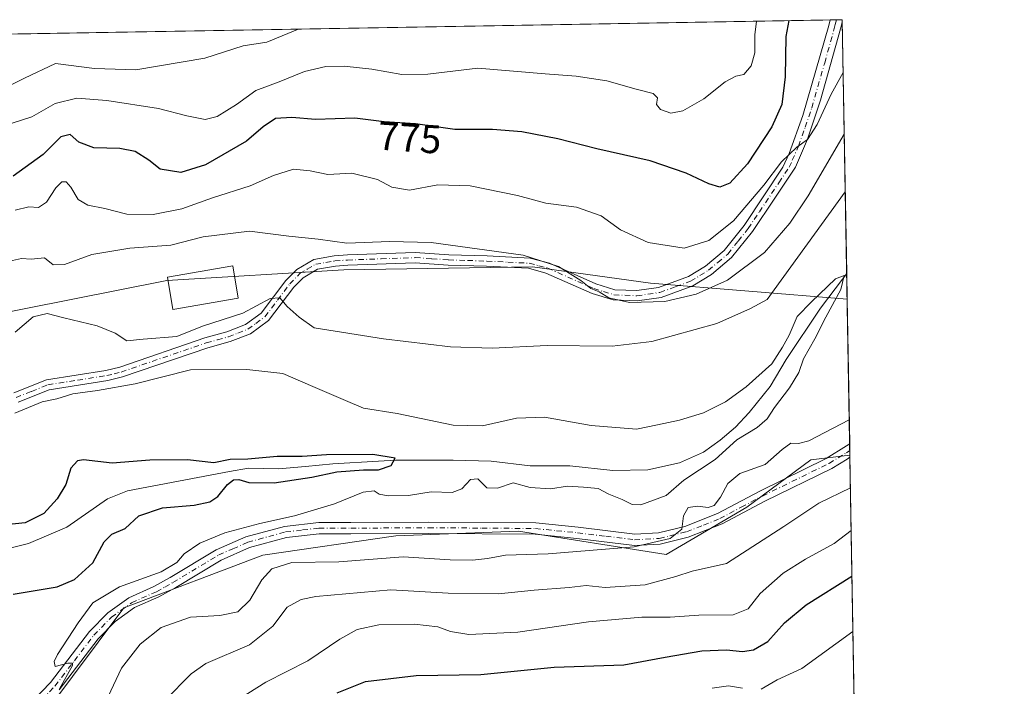
# Model space of a CAD drawing. Units: metres. Extents: x 617918 to 621376, y 4715554 to 4717926.
# Drawn here: x 621130 to 621376, y 4717760 to 4717926 of the extents above; entities that cross this region are included whole.
import ezdxf
from ezdxf.enums import TextEntityAlignment as Align

# ---------------------------------------------------------------- set-up
doc = ezdxf.new("R2010")
doc.units = ezdxf.units.M
doc.header["$MEASUREMENT"] = 0
doc.linetypes.add('DGN Style 4', pattern=[2.6384748266838614, 1.318413404963828, -0.6592067024819142, 0.001648016756204785, -0.6592067024819142])
for name, color, linetype, lineweight in [('Arbolado forestal CxS', 92, 'Continuous', 0), ('Camino Cxs', 7, 'Continuous', 0), ('Camino eje', 30, 'DGN Style 4', 13), ('Comarca CxS', 21, 'Continuous', 0), ('Comunidad Autónoma CxS', 142, 'Continuous', 0), ('Corriente natural lineal', 142, 'Continuous', 13), ('Curva de nivel maestra', 30, 'Continuous', 30), ('Curva de nivel normal', 30, 'Continuous', 0), ('Edificación Cxs', 1, 'Continuous', 13), ('Entidad de ámbito territorial CxS', 92, 'Continuous', 0), ('Municipio CxS', 4, 'Continuous', 0), ('Provincia CxS', 1, 'Continuous', 0), ('Rótulo de curva de nivel directora', 7, 'Continuous', 0)]:
    doc.layers.add(name, color=color, linetype=linetype, lineweight=lineweight)
doc.styles.add('Style-Arial', font='txt')

# ---------------------------------------------------------------- blocks, each defined once
blk = doc.blocks.new('*U16')
at = {"layer": 'Camino Cxs', "color": 7, "linetype": 'Continuous', "lineweight": 0}
blk.add_polyline3d([(621131.8701, 4717754.520099999, 754.2948000000034), (621138.2001, 4717761.1501, 755.1100000000006), (621147.9001000002, 4717773.8201, 755.514599999995), (621152.4700999996, 4717778.470100001, 756.3426999999938), (621157.6700999998, 4717782.2301, 757.8913000000031), (621163.9600999998, 4717785.0101, 757.2220999999992), (621167.9901000002, 4717787.2601, 757.7957000000025), (621179.4700999996, 4717794.1501, 756.3090999999987), (621186.8800999997, 4717797.390100001, 757.1589999999997), (621196.4901000002, 4717800.020099999, 757.8941000000051), (621205.0500999996, 4717801.020099999, 759.922900000005), (621213.0401, 4717800.9801, 759.8956999999937), (621232.4901000002, 4717801.110099999, 759.4395999999979), (621259.1700999998, 4717800.890100001, 763.2750999999989), (621269.7600999996, 4717799.8301, 762.9921999999933), (621283.9001000002, 4717798.100099999, 761.902700000006), (621289.8000999996, 4717798.4001, 761.7283000000026), (621296.3701, 4717800.020099999, 762.778999999995), (621304.5100999996, 4717803.2401, 762.0356999999932), (621315.0601000005, 4717808.840100001, 763.0975999999937), (621331.6401000004, 4717816.950099999, 763.7148000000017), (621336.7100999998, 4717820.0601, 764.5858000000007), (621337.4765, 4717820.574300001, 764.7280000000028), (621337.5345000001, 4717817.2631, 764.2311999999947), (621336.8104999998, 4717816.813300001, 764.794399999999), (621333.0000999998, 4717814.4801, 764.6836000000039), (621316.3400999998, 4717806.3301, 763.4704999999958), (621305.6901000004, 4717800.670100001, 762.8102999999975), (621297.2301000003, 4717797.3301, 762.5051999999997), (621290.2100999998, 4717795.600099999, 762.7075999999943), (621283.8000999996, 4717795.270099999, 762.9801000000007), (621269.4501, 4717797.030099999, 762.279800000004), (621259.0201000003, 4717798.0801, 763.343200000003), (621232.4901000002, 4717798.290100001, 760.4928000000073), (621213.0401, 4717798.1601, 758.1022999999988), (621205.2100999998, 4717798.200099999, 758.2939000000042), (621197.0301000001, 4717797.2501, 757.0092000000004), (621187.8201000001, 4717794.7301, 757.983699999997), (621180.7701000003, 4717791.640100001, 757.1313999999985), (621169.4001000002, 4717784.8201, 758.0656000000017), (621165.2200999996, 4717782.4801, 757.3185999999987), (621159.0800999999, 4717779.770099999, 757.6071999999986), (621154.3101000005, 4717776.3301, 756.5527000000002), (621150.0301000001, 4717771.970100001, 755.9698000000063), (621140.3501000004, 4717759.3101, 755.4777000000031)], dxfattribs=at)

msp = doc.modelspace()

# ---------------------------------------------------------------- linework, layer by layer
at = {"layer": 'Arbolado forestal CxS', "color": 92, "linetype": 'Continuous', "lineweight": 0, "extrusion": (0.1175418279755306, 0.002028621694759841, 0.9930658605400703), "elevation": 83370.36413688658, "flags": 128}
msp.add_lwpolyline([(4706501.925935073, -697399.7873652028), (4706501.925935072, -697690.2551597068)], dxfattribs=at)
at = {"layer": 'Arbolado forestal CxS', "color": 92, "linetype": 'Continuous', "lineweight": 0, "extrusion": (0.2071829037949289, 0.003575944293560456, 0.9782956899616346), "elevation": 146356.0344459456, "flags": 128}
msp.add_lwpolyline([(4706501.138600363, -687247.868040647), (4706501.138600363, -687249.4910023527)], dxfattribs=at)
at = {"layer": 'Arbolado forestal CxS', "color": 92, "linetype": 'Continuous', "lineweight": 0, "extrusion": (0.2071955090544224, 0.003581263263871801, 0.9782930008852736), "elevation": 146388.9589585505, "flags": 128}
msp.add_lwpolyline([(4706483.841985291, -687360.9220596232), (4706483.841985291, -687362.3948445399)], dxfattribs=at)
at = {"layer": 'Arbolado forestal CxS', "color": 92, "linetype": 'Continuous', "lineweight": 0, "extrusion": (0.001204161572107128, -0.06901604833448427, 0.997614822998937), "elevation": -324094.6598409797, "flags": 128}
msp.add_lwpolyline([(703544.849444186, 4695196.933069276), (703544.8494441858, 4695196.421671867)], dxfattribs=at)
at = {"layer": 'Arbolado forestal CxS', "color": 92, "linetype": 'Continuous', "lineweight": 0, "extrusion": (0.004284941726052245, -0.2452884653388616, 0.9694406676254667), "elevation": -1153842.378798902, "flags": 128}
msp.add_lwpolyline([(703645.680529264, 4562719.875573932), (703645.680529264, 4562655.18366536)], dxfattribs=at)
at = {"layer": 'Arbolado forestal CxS', "color": 92, "linetype": 'Continuous', "lineweight": 0, "extrusion": (-0.0003970533073093475, 0.02273727726385317, 0.9997413958475952), "elevation": 107780.17575424, "flags": 128}
msp.add_lwpolyline([(-703615.8919857149, -4705061.095684912), (-703615.8919857149, -4705054.719464271)], dxfattribs=at)
at = {"layer": 'Arbolado forestal CxS', "color": 92, "linetype": 'Continuous', "lineweight": 0, "extrusion": (-0.002405155965742334, 0.1376641140053342, 0.9904760506644806), "elevation": 648733.8099693258, "flags": 128}
msp.add_lwpolyline([(-703656.0340986742, -4661356.501317261), (-703656.0340986741, -4661320.031872377)], dxfattribs=at)
at = {"layer": 'Arbolado forestal CxS', "color": 92, "linetype": 'Continuous', "lineweight": 0, "extrusion": (-0.003190383227405648, 0.1833805669141404, 0.9830368198257432), "elevation": 863922.2805940213, "flags": 128}
msp.add_lwpolyline([(-703309.8400871693, -4626325.255749457), (-703309.8400871693, -4626323.571529218)], dxfattribs=at)
at = {"layer": 'Arbolado forestal CxS', "color": 92, "linetype": 'Continuous', "lineweight": 0, "extrusion": (-0.003196303023500167, 0.18276749988641, 0.983150967365772), "elevation": 861026.3500686237, "flags": 128}
msp.add_lwpolyline([(-703736.7920278118, -4626798.502052038), (-703736.7920278119, -4626797.344473971)], dxfattribs=at)
at = {"layer": 'Arbolado forestal CxS', "color": 92, "linetype": 'Continuous', "lineweight": 0, "extrusion": (-0.003320559431072448, 0.1889799640386191, 0.9819753291590512), "elevation": 890257.5236086157, "flags": 128}
msp.add_lwpolyline([(-704125.426893324, -4621202.704887336), (-704125.4268933239, -4621202.177399603)], dxfattribs=at)
at = {"layer": 'Arbolado forestal CxS', "color": 92, "linetype": 'Continuous', "lineweight": 0, "extrusion": (-0.006033650804050763, 0.3454476872225884, 0.9384186115218195), "elevation": 1626724.735179928, "flags": 128}
msp.add_lwpolyline([(-703632.4511481554, -4416166.737022878), (-703632.4511481555, -4416096.765463636)], dxfattribs=at)
at = {"layer": 'Arbolado forestal CxS', "color": 92, "linetype": 'Continuous', "lineweight": 0}
msp.add_polyline3d([(621336.8455999997, 4717856.6909, 755.8594000000013), (621336.8284999998, 4717856.6547, 755.867499999993), (621287.8377, 4717860.598900001, 766.9661000000052), (621258.3960999995, 4717864.674699999, 764.8938000000054), (621211.3251, 4717863.971899999, 762.9088000000047), (621167.1952999998, 4717861.266899999, 762.1530999999959), (621119.7763, 4717851.8891, 761.3371999999946), (621101.1832999998, 4717832.5373, 760.4024000000064), (621080.3340999996, 4717812.144500001, 757.7731000000058), (621058.5339000003, 4717856.451300001, 781.8497000000062), (621025.8142999997, 4717882.596100001, 803.3825999999973), (621040.1606999999, 4717910.8159, 802.8619999999937), (621044.1913000002, 4717921.2501, 806.4089999999997), (621335.6299999999, 4717926.279999999, 771.6202999999952)], close=True, dxfattribs=at)
for points in [[(621020.0730999997, 4717714.763300001, 753.0595999999932), (621052.1039000005, 4717776.0867, 754.9051999999938), (621080.3340999996, 4717812.144500001, 757.7731000000058), (621101.1832999998, 4717832.5373, 760.4024000000064), (621119.7763, 4717851.8891, 761.3371999999946), (621167.1952999998, 4717861.266899999, 762.1530999999959), (621211.3251, 4717863.971899999, 762.9088000000047), (621258.3960999995, 4717864.674699999, 764.8938000000054), (621287.8377, 4717860.598900001, 766.9661000000052), (621336.8284999998, 4717856.6547, 755.867499999993), (621336.8455999997, 4717856.6909, 755.8594000000013), (621337.5253, 4717817.780999999, 761.401199999993), (621337.5078999996, 4717817.7829, 761.3989000000003), (621327.7940999996, 4717816.618899999, 760.4511000000057), (621311.7868999997, 4717804.8081, 760.6692000000039), (621291.7386999996, 4717793.010299999, 760.7556999999942), (621254.8671000004, 4717798.8203, 757.5988999999972), (621224.3180999998, 4717797.6963, 756.2315999999992), (621191.1343, 4717792.8355, 756.2020000000048), (621156.4753000002, 4717779.7685, 755.3950999999943), (621137.2511, 4717754.0777, 754.6015999999945)], [(621336.8455999997, 4717856.6909, 755.8594000000013), (621336.8284999998, 4717856.6547, 755.867499999993), (621287.8377, 4717860.598900001, 766.9661000000052), (621258.3960999995, 4717864.674699999, 764.8938000000054), (621211.3251, 4717863.971899999, 762.9088000000047), (621167.1952999998, 4717861.266899999, 762.1530999999959), (621119.7763, 4717851.8891, 761.3371999999946), (621101.1832999998, 4717832.5373, 760.4024000000064), (621080.3340999996, 4717812.144500001, 757.7731000000058)], [(621337.5253, 4717817.780999999, 761.401199999993), (621337.5078999996, 4717817.7829, 761.3989000000003), (621327.7940999996, 4717816.618899999, 760.4511000000057), (621311.7868999997, 4717804.8081, 760.6692000000039), (621291.7386999996, 4717793.010299999, 760.7556999999942), (621254.8671000004, 4717798.8203, 757.5988999999972), (621224.3180999998, 4717797.6963, 756.2315999999992), (621191.1343, 4717792.8355, 756.2020000000048), (621156.4753000002, 4717779.7685, 755.3950999999943), (621137.2511, 4717754.0777, 754.6015999999945), (621116.0239000004, 4717738.739900001, 752.7563999999985), (621110.8356999997, 4717727.322899999, 752.7630000000064)], [(621337.5253, 4717817.780999999, 761.401199999993), (621337.5078999996, 4717817.7829, 761.3989000000003), (621327.7940999996, 4717816.618899999, 760.4511000000057), (621311.7868999997, 4717804.8081, 760.6692000000039), (621291.7386999996, 4717793.010299999, 760.7556999999942), (621254.8671000004, 4717798.8203, 757.5988999999972), (621224.3180999998, 4717797.6963, 756.2315999999992), (621191.1343, 4717792.8355, 756.2020000000048), (621156.4753000002, 4717779.7685, 755.3950999999943), (621137.2511, 4717754.0777, 754.6015999999945), (621116.0239000004, 4717738.739900001, 752.7563999999985), (621110.8356999997, 4717727.322899999, 752.7630000000064)], [(621137.2511, 4717754.0777, 754.6015999999945), (621156.4753000002, 4717779.7685, 755.3950999999943), (621191.1343, 4717792.8355, 756.2020000000048), (621224.3180999998, 4717797.6963, 756.2315999999992), (621254.8671000004, 4717798.8203, 757.5988999999972), (621291.7386999996, 4717793.010299999, 760.7556999999942), (621311.7868999997, 4717804.8081, 760.6692000000039), (621327.7940999996, 4717816.618899999, 760.4511000000057), (621337.5078999996, 4717817.7829, 761.3989000000003), (621337.5253, 4717817.780999999, 761.401199999993), (621340.6930999998, 4717636.439999999, 832.8874999999972)]]:
    msp.add_polyline3d(points, dxfattribs=at)
at = {"layer": 'Camino Cxs', "color": 7, "linetype": 'Continuous', "lineweight": 0, "extrusion": (0.1099593956153552, 0.001899169850157059, 0.9939342656684023), "elevation": 78048.9998704132, "flags": 128}
msp.add_lwpolyline([(4706492.910214185, -698366.32807787), (4706492.910214185, -698369.3751119868)], dxfattribs=at)
at = {"layer": 'Camino Cxs', "color": 7, "linetype": 'Continuous', "lineweight": 0, "extrusion": (-0.003300541301128028, 0.1891692304796024, 0.981938953635548), "elevation": 891193.6475559013, "flags": 128}
msp.add_lwpolyline([(-703544.8494441857, -4621221.209999367), (-703544.8494441858, -4621220.690437908)], dxfattribs=at)
at = {"layer": 'Camino Cxs', "color": 7, "linetype": 'Continuous', "lineweight": 0, "extrusion": (0.002593725723646928, -0.1483306487311729, 0.9889344221099091), "elevation": -697429.5415443192, "flags": 128}
msp.add_lwpolyline([(703726.2172202293, 4654272.581371137), (703726.2172202293, 4654269.232608964)], dxfattribs=at)
at = {"layer": 'Camino Cxs', "color": 7, "linetype": 'Continuous', "lineweight": 0}
for points in [[(621129.0401, 4717833.290100001, 759.2749000000041), (621137.1901000004, 4717836.550100001, 760.0602000000072), (621151.9301000005, 4717838.850099999, 759.7060000000056), (621155.4301000005, 4717839.720100001, 760.5764999999956), (621176.6401000004, 4717846.970100001, 760.5853000000062), (621182.1700999998, 4717848.4901, 760.9526999999945), (621186.8000999996, 4717850.300100001, 760.7369999999937), (621190.7401000002, 4717853.170100001, 760.4603999999963), (621196.8800999997, 4717861.280099999, 761.220100000006), (621199.5900999998, 4717864.040100001, 764.1432000000059), (621203.8601000002, 4717866.5601, 769.2936999999947), (621208.9001000002, 4717867.450099999, 769.2844000000041), (621212.2100999998, 4717867.6801, 767.1638999999996), (621229.1401000004, 4717868.270099999, 764.5311999999976), (621237.5000999998, 4717867.710100001, 764.3282000000036), (621247.0301000001, 4717867.4001, 765.1345000000001), (621257.7801000001, 4717866.880100001, 766.3845000000001), (621262.6001000004, 4717865.5801, 766.3457999999956), (621274.1300999997, 4717860.470100001, 766.1478000000062), (621278.9101, 4717859.0101, 765.7768000000069), (621284.3601000002, 4717858.780099999, 766.5102000000044), (621289.8300999999, 4717859.5601, 767.540399999998), (621297.2500999998, 4717862.280099999, 768.1836000000039), (621301.4901000002, 4717864.890100001, 768.654999999999), (621306.1401000004, 4717868.790100001, 768.8365000000049), (621311.1401000004, 4717875.0001, 770.5758999999962), (621320.8400999998, 4717889.5101, 771.2409999999945), (621322.4101, 4717892.940099999, 770.7143999999971), (621325.8101000005, 4717902.390100001, 773.7502999999998), (621332.2600999996, 4717924.8101, 772.2106000000058), (621332.6001000004, 4717926.220100001, 772.1830000000047), (621332.6019000001, 4717926.227700001, 772.1830999999949), (621335.6299999999, 4717926.279999999, 771.8479999999981), (621335.6388999998, 4717925.769900001, 771.9462999999961), (621335.6293000003, 4717925.737500001, 771.9532000000036), (621335.4234999996, 4717924.917300001, 772.1138000000064), (621335.1901000004, 4717924.020099999, 772.2596000000049), (621330.2200999996, 4717906.2601, 772.9716999999946), (621326.9801000003, 4717896.550100001, 770.578999999998), (621323.9301000005, 4717889.5601, 769.7041999999929), (621318.7801000001, 4717881.8201, 770.257700000002), (621313.2001, 4717873.4801, 769.6640000000043), (621307.9700999996, 4717867.0001, 768.2284999999974), (621303.0000999998, 4717862.8101, 768.5004000000046), (621298.3701, 4717859.960100001, 768.6962999999961), (621290.4600999998, 4717857.0701, 767.6343999999954), (621284.4901000002, 4717856.210100001, 766.6775999999954), (621278.4801000003, 4717856.460100001, 765.3218999999954), (621273.2301000003, 4717858.0701, 766.7697999999947), (621261.7401000002, 4717863.1601, 766.8453000000009), (621257.3800999997, 4717864.340100001, 767.6119000000036), (621246.9301000005, 4717864.850099999, 766.8763999999939), (621237.3701, 4717865.1501, 763.7207000000053), (621229.1001000004, 4717865.710100001, 763.6110999999946), (621212.3400999998, 4717865.120100001, 767.4207000000025), (621209.2100999998, 4717864.9001, 767.7835999999952), (621204.7600999996, 4717864.120100001, 766.4057999999933), (621201.1801000005, 4717862.0001, 762.6030000000028), (621198.8201000001, 4717859.600099999, 761.0102999999945), (621192.5500999996, 4717851.3301, 761.1940000000033), (621188.0401, 4717848.030099999, 761.2883000000003), (621182.9700999996, 4717846.0601, 762.0774999999995), (621177.3901000004, 4717844.520099999, 761.4869999999937), (621156.1501000002, 4717837.2601, 762.0191000000051), (621152.4301000005, 4717836.340100001, 760.4321999999956), (621137.8701, 4717834.0601, 762.0374000000012), (621130.1001000004, 4717830.960100001, 759.593200000003)], [(621129.0401, 4717833.290100001, 759.2749000000041), (621137.1901000004, 4717836.550100001, 760.0602000000072), (621151.9301000005, 4717838.850099999, 759.7060000000056), (621155.4301000005, 4717839.720100001, 760.5764999999956), (621176.6401000004, 4717846.970100001, 760.5853000000062), (621182.1700999998, 4717848.4901, 760.9526999999945), (621186.8000999996, 4717850.300100001, 760.7369999999937), (621190.7401000002, 4717853.170100001, 760.4603999999963), (621196.8800999997, 4717861.280099999, 761.220100000006), (621199.5900999998, 4717864.040100001, 764.1432000000059), (621203.8601000002, 4717866.5601, 769.2936999999947), (621208.9001000002, 4717867.450099999, 769.2844000000041), (621212.2100999998, 4717867.6801, 767.1638999999996), (621229.1401000004, 4717868.270099999, 764.5311999999976), (621237.5000999998, 4717867.710100001, 764.3282000000036), (621247.0301000001, 4717867.4001, 765.1345000000001), (621257.7801000001, 4717866.880100001, 766.3845000000001), (621262.6001000004, 4717865.5801, 766.3457999999956), (621274.1300999997, 4717860.470100001, 766.1478000000062), (621278.9101, 4717859.0101, 765.7768000000069), (621284.3601000002, 4717858.780099999, 766.5102000000044), (621289.8300999999, 4717859.5601, 767.540399999998), (621297.2500999998, 4717862.280099999, 768.1836000000039), (621301.4901000002, 4717864.890100001, 768.654999999999), (621306.1401000004, 4717868.790100001, 768.8365000000049), (621311.1401000004, 4717875.0001, 770.5758999999962), (621320.8400999998, 4717889.5101, 771.2409999999945), (621322.4101, 4717892.940099999, 770.7143999999971), (621325.8101000005, 4717902.390100001, 773.7502999999998), (621332.2600999996, 4717924.8101, 772.2106000000058), (621332.6001000004, 4717926.220100001, 772.1830000000047), (621332.6019000001, 4717926.227700001, 772.1830999999949)], [(621335.6388999998, 4717925.769900001, 771.9462999999961), (621335.6293000003, 4717925.737500001, 771.9532000000036), (621335.4234999996, 4717924.917300001, 772.1138000000064), (621335.1901000004, 4717924.020099999, 772.2596000000049), (621330.2200999996, 4717906.2601, 772.9716999999946), (621326.9801000003, 4717896.550100001, 770.578999999998), (621323.9301000005, 4717889.5601, 769.7041999999929), (621318.7801000001, 4717881.8201, 770.257700000002), (621313.2001, 4717873.4801, 769.6640000000043), (621307.9700999996, 4717867.0001, 768.2284999999974), (621303.0000999998, 4717862.8101, 768.5004000000046), (621298.3701, 4717859.960100001, 768.6962999999961), (621290.4600999998, 4717857.0701, 767.6343999999954), (621284.4901000002, 4717856.210100001, 766.6775999999954), (621278.4801000003, 4717856.460100001, 765.3218999999954), (621273.2301000003, 4717858.0701, 766.7697999999947), (621261.7401000002, 4717863.1601, 766.8453000000009), (621257.3800999997, 4717864.340100001, 767.6119000000036), (621246.9301000005, 4717864.850099999, 766.8763999999939), (621237.3701, 4717865.1501, 763.7207000000053), (621229.1001000004, 4717865.710100001, 763.6110999999946), (621212.3400999998, 4717865.120100001, 767.4207000000025), (621209.2100999998, 4717864.9001, 767.7835999999952), (621204.7600999996, 4717864.120100001, 766.4057999999933), (621201.1801000005, 4717862.0001, 762.6030000000028), (621198.8201000001, 4717859.600099999, 761.0102999999945), (621192.5500999996, 4717851.3301, 761.1940000000033), (621188.0401, 4717848.030099999, 761.2883000000003), (621182.9700999996, 4717846.0601, 762.0774999999995), (621177.3901000004, 4717844.520099999, 761.4869999999937), (621156.1501000002, 4717837.2601, 762.0191000000051), (621152.4301000005, 4717836.340100001, 760.4321999999956), (621137.8701, 4717834.0601, 762.0374000000012), (621130.1001000004, 4717830.960100001, 759.593200000003)], [(621131.8701, 4717754.520099999, 754.2948000000034), (621138.2001, 4717761.1501, 755.1100000000006), (621147.9001000002, 4717773.8201, 755.514599999995), (621152.4700999996, 4717778.470100001, 756.3426999999938), (621157.6700999998, 4717782.2301, 757.8913000000031), (621163.9600999998, 4717785.0101, 757.2220999999992), (621167.9901000002, 4717787.2601, 757.7957000000025), (621179.4700999996, 4717794.1501, 756.3090999999987), (621186.8800999997, 4717797.390100001, 757.1589999999997), (621196.4901000002, 4717800.020099999, 757.8941000000051), (621205.0500999996, 4717801.020099999, 759.922900000005), (621213.0401, 4717800.9801, 759.8956999999937), (621232.4901000002, 4717801.110099999, 759.4395999999979), (621259.1700999998, 4717800.890100001, 763.2750999999989), (621269.7600999996, 4717799.8301, 762.9921999999933), (621283.9001000002, 4717798.100099999, 761.902700000006), (621289.8000999996, 4717798.4001, 761.7283000000026), (621296.3701, 4717800.020099999, 762.778999999995), (621304.5100999996, 4717803.2401, 762.0356999999932), (621315.0601000005, 4717808.840100001, 763.0975999999937), (621331.6401000004, 4717816.950099999, 763.7148000000017), (621336.7100999998, 4717820.0601, 764.5858000000007), (621337.4765999997, 4717820.574300001, 764.7280000000028)], [(621337.5345000001, 4717817.2631, 764.2311999999947), (621336.8104999998, 4717816.813300001, 764.794399999999), (621333.0000999998, 4717814.4801, 764.6836000000039), (621316.3400999998, 4717806.3301, 763.4704999999958), (621305.6901000004, 4717800.670100001, 762.8102999999975)], [(621305.6901000004, 4717800.670100001, 762.8102999999975), (621297.2301000003, 4717797.3301, 762.5051999999997), (621290.2100999998, 4717795.600099999, 762.7075999999943), (621283.8000999996, 4717795.270099999, 762.9801000000007), (621269.4501, 4717797.030099999, 762.279800000004), (621259.0201000003, 4717798.0801, 763.343200000003), (621232.4901000002, 4717798.290100001, 760.4928000000073), (621213.0401, 4717798.1601, 758.1022999999988), (621205.2100999998, 4717798.200099999, 758.2939000000042), (621197.0301000001, 4717797.2501, 757.0092000000004), (621187.8201000001, 4717794.7301, 757.983699999997), (621180.7701000003, 4717791.640100001, 757.1313999999985), (621169.4001000002, 4717784.8201, 758.0656000000017), (621165.2200999996, 4717782.4801, 757.3185999999987), (621159.0800999999, 4717779.770099999, 757.6071999999986), (621154.3101000005, 4717776.3301, 756.5527000000002), (621150.0301000001, 4717771.970100001, 755.9698000000063), (621140.3501000004, 4717759.3101, 755.4777000000031)]]:
    msp.add_polyline3d(points, dxfattribs=at)
at = {"layer": 'Camino eje', "color": 30, "linetype": 'DGN Style 4', "lineweight": 13}
for points in [[(621129.5701000001, 4717832.1251, 759.3837999999961), (621133.4550999999, 4717833.675100001, 760.2342999999966), (621137.5301000001, 4717835.3051, 761.0571999999956), (621144.9001000002, 4717836.4551, 759.3294000000024), (621152.1801000005, 4717837.595100001, 759.9738999999972), (621154.0401, 4717838.0551, 760.7445000000008), (621155.7901, 4717838.4901, 761.3025000000052), (621177.0151000004, 4717845.745100001, 761.011599999998), (621179.7801000001, 4717846.505100001, 761.1809999999969), (621182.5701000001, 4717847.2751, 761.2311000000045), (621184.8850999996, 4717848.1801, 761.0114999999934), (621187.4200999998, 4717849.165100001, 760.871499999994), (621189.3901000004, 4717850.600099999, 761.0568000000059), (621191.6451000003, 4717852.2501, 760.5409999999974), (621194.7801000001, 4717856.3851, 760.4621000000043), (621197.8501000004, 4717860.440099999, 761.0492999999989), (621200.3850999996, 4717863.020099999, 763.2168999999994), (621202.1750999996, 4717864.0801, 765.4667999999947), (621204.3101000005, 4717865.340100001, 767.7856000000029), (621206.8300999999, 4717865.7851, 768.6545000000042), (621209.0551000005, 4717866.175100001, 768.491599999994), (621212.2751000002, 4717866.4001, 767.241399999999), (621220.6551000001, 4717866.6951, 765.0286000000052), (621229.1201, 4717866.9901, 763.9879999999977), (621233.3000999996, 4717866.710100001, 763.8686000000016), (621237.4351000005, 4717866.4301, 764.0092000000004), (621242.2150999998, 4717866.280099999, 765.1036000000023), (621246.9801000003, 4717866.1251, 766.0100999999996), (621252.2050999999, 4717865.870100001, 766.8173999999999), (621257.5800999999, 4717865.610099999, 766.9891000000061), (621259.9901000002, 4717864.960100001, 766.8634000000021), (621262.1700999998, 4717864.370100001, 766.5513999999966), (621273.6801000005, 4717859.270099999, 766.4039000000049), (621276.0701000001, 4717858.540100001, 765.9253000000026), (621278.6951000001, 4717857.735099999, 765.4658999999957), (621284.4250999996, 4717857.495100001, 766.2277000000031), (621287.1601, 4717857.8851, 767.1420999999973), (621290.1451000003, 4717858.315099999, 767.4796000000061), (621294.1001000004, 4717859.7601, 768.0274999999965), (621297.8101000005, 4717861.120100001, 768.4423999999999), (621302.2451, 4717863.850099999, 768.4608000000007), (621304.5701000001, 4717865.800100001, 768.5380000000005), (621307.0551000005, 4717867.895099999, 768.2546000000002), (621309.6700999998, 4717871.1351, 769.3640000000014), (621312.1700999998, 4717874.2401, 769.8668999999937), (621314.9600999998, 4717878.4101, 770.4456000000064), (621319.8101000005, 4717885.665100001, 770.8748999999953), (621322.3850999996, 4717889.5351, 770.3600000000006), (621323.1700999998, 4717891.2501, 770.1628999999957), (621324.6951000001, 4717894.745100001, 770.6428000000016), (621326.3951000003, 4717899.470100001, 771.9704999999958), (621328.0151000004, 4717904.325099999, 772.3736000000063), (621331.2401000002, 4717915.5351, 772.1729999999953), (621333.7251000004, 4717924.415100001, 772.1515999999974), (621333.8951000003, 4717925.120100001, 772.1129999999977), (621334.1893999996, 4717926.255100001, 772.0103999999993)], [(621136.0351, 4717756.845100001, 754.7776000000014), (621139.2751000002, 4717760.2301, 755.2286000000023), (621144.1151000002, 4717766.5601, 755.4020000000019), (621148.9650999998, 4717772.895099999, 755.6585999999952), (621153.3901000004, 4717777.4001, 756.1282999999967), (621155.7751000002, 4717779.120100001, 756.921100000007), (621158.3750999998, 4717781.0001, 757.5984000000027), (621164.5900999998, 4717783.745100001, 757.2394999999962), (621166.6801000005, 4717784.915100001, 757.6429000000062), (621168.6951000001, 4717786.040100001, 757.9340999999987), (621180.1201, 4717792.895099999, 756.4199999999983), (621183.6451000003, 4717794.440099999, 757.0353999999934), (621187.3501000004, 4717796.0601, 757.4566999999952), (621196.7600999996, 4717798.6351, 757.1785999999993), (621201.0401, 4717799.1351, 758.5329999999958), (621205.1300999997, 4717799.610099999, 759.1181000000071), (621213.0401, 4717799.5701, 758.9989999999963), (621232.4901000002, 4717799.700099999, 759.9661999999954), (621245.7550999997, 4717799.595100001, 760.7945000000037), (621259.0950999996, 4717799.485099999, 763.311799999996), (621264.3901000004, 4717798.9551, 763.3166999999958), (621269.6051000003, 4717798.4301, 762.3892000000051), (621276.6750999996, 4717797.565099999, 760.8874999999972), (621283.8501000004, 4717796.6851, 762.0494000000036), (621290.0050999997, 4717797.0001, 761.7293000000063), (621296.8000999996, 4717798.675100001, 762.5332999999956), (621301.0301000001, 4717800.345100001, 762.254700000005), (621305.1001000004, 4717801.9551, 762.0016000000034), (621310.4250999996, 4717804.7851, 763.0727999999945), (621315.7001, 4717807.585100001, 762.4759999999952), (621332.3201000001, 4717815.715100001, 763.8451999999961), (621334.5900999998, 4717817.1051, 763.8521999999939), (621336.6426999997, 4717818.3643, 763.9958000000044), (621337.5054000001, 4717818.9189, 764.2198999999965)]]:
    msp.add_polyline3d(points, dxfattribs=at)
at = {"layer": 'Comarca CxS', "color": 21, "linetype": 'Continuous', "lineweight": 0, "flags": 128}
msp.add_lwpolyline([(618667.5335454774, 4715566.24004556), (617956.9300008871, 4715553.979982825), (617941.7628, 4716447.220700001), (617917.6500008883, 4717867.2899828), (619222.3666620828, 4717889.807737685), (620821.0822000008, 4717917.399599999), (620824.9448999988, 4717917.4663), (621335.6300009135, 4717926.279982799), (621376.0400009133, 4715612.969982823), (619393.7284, 4715578.769200001)], close=True, dxfattribs=at)
at = {"layer": 'Comunidad Autónoma CxS', "color": 142, "linetype": 'Continuous', "lineweight": 0, "flags": 128}
msp.add_lwpolyline([(618667.5335454774, 4715566.24004556), (617956.9300008871, 4715553.979982825), (617941.7628, 4716447.220700001), (617917.6500008883, 4717867.2899828), (619222.3666620828, 4717889.807737685), (620821.0822000008, 4717917.399599999), (620824.9448999988, 4717917.4663), (621335.6300009135, 4717926.279982799), (621376.0400009133, 4715612.969982823), (619393.7284, 4715578.769200001)], close=True, dxfattribs=at)
at = {"layer": 'Corriente natural lineal', "color": 142, "linetype": 'Continuous', "lineweight": 13}
msp.add_polyline3d([(621336.7342999997, 4717863.0645, 755.7143999999971), (621335.6487999996, 4717861.607200001, 755.6897000000026), (621330.2200999996, 4717854.380100001, 754.9588999999978), (621321.6101000002, 4717841.5801, 755.2994999999937), (621317.6801000005, 4717834.9001, 754.5028000000021), (621312.4101, 4717828.4301, 754.1215999999987), (621309.0301000001, 4717824.7401, 753.929999999993), (621305.2001, 4717821.4901, 753.5947000000016), (621300.9801000003, 4717818.550100001, 753.3003999999929), (621295.0201000003, 4717815.890100001, 753.4673999999941), (621287.1101000002, 4717814.1501, 753.2376999999979), (621278.3701, 4717813.950099999, 752.6999999999972), (621267.7049000004, 4717815.130799999, 751.564400000003), (621257.7562999995, 4717815.130799999, 751.5311999999976), (621248.0750000002, 4717816.241800001, 751.6848999999929), (621238.5524000004, 4717816.5592, 750.6496000000043), (621224.2685000002, 4717816.5592, 751.1735999999946), (621219.9834000003, 4717816.241800001, 751.0397999999988), (621208.5563000003, 4717815.606899999, 750.5540000000037), (621201.7317000004, 4717814.972100001, 750.0675000000047), (621195.0658999998, 4717814.337300001, 749.6530000000057), (621187.5745999999, 4717814.529200001, 749.8610000000045), (621182.8400999998, 4717813.7401, 749.6532000000007), (621157.3601000002, 4717808.860099999, 748.5414000000019), (621152.4101, 4717806.9101, 747.9903999999952), (621142.2500999998, 4717799.840100001, 748.0246000000043), (621132.6801000005, 4717795.780099999, 748.5948000000063), (621117.9101, 4717792.100099999, 747.4701999999961)], dxfattribs=at)
at = {"layer": 'Curva de nivel maestra', "color": 30, "linetype": 'Continuous', "lineweight": 30, "flags": 128}
for points, elevation in [([(621322.2927000001, 4717926.049799999), (621321.5700000003, 4717922.120100001), (621321.4199999999, 4717912.050100001), (621320.5700000003, 4717905.170100001), (621318.0800000001, 4717899.600099999), (621312.0300000003, 4717890.3301), (621307.5599999996, 4717885.5701), (621305.0800000001, 4717884.5801), (621302.3899999997, 4717885.350099999), (621296.7300000006, 4717888.0701), (621287.7300000006, 4717891.130100001), (621274.3899999997, 4717894.110099999), (621264.7199999997, 4717896.5701), (621255.7199999997, 4717898.380100001), (621248.3799999999, 4717898.9301), (621239.0099999999, 4717898.920100001), (621229.2199999997, 4717900.3301), (621221.3399999999, 4717900.860099999), (621214.0599999996, 4717901.720100001), (621204.2800000003, 4717901.420100001), (621198.3300000001, 4717901.950099999), (621194.2400000002, 4717901.6501), (621191.2199999997, 4717899.620100001), (621187.0800000001, 4717896.020099999), (621176.8399999999, 4717890.130100001), (621170.7100000001, 4717888.2301), (621165.5499999998, 4717889.030099999), (621162.6699999999, 4717891.2501), (621159.2599999999, 4717893.460100001), (621155.4400000004, 4717894.200099999), (621148.9400000004, 4717894.350099999), (621145.2100000001, 4717895.800100001), (621143.04, 4717897.6801), (621140.7100000001, 4717897.100099999), (621136.3700000001, 4717892.7301), (621128.8399999999, 4717887.3201)], 775), ([(621128.8700000001, 4717783.100099999), (621139.8399999999, 4717784.9901), (621144.1200000001, 4717786.780099999), (621148.7100000001, 4717790.9001), (621151.5899999999, 4717796.1801), (621153.5, 4717798.0801), (621156.8099999996, 4717799.470100001), (621160.2000000002, 4717802.640100001), (621166.0800000001, 4717804.6801), (621173.9699999997, 4717805.280099999), (621177.9000000004, 4717806.100099999), (621179.8899999997, 4717807.5101), (621182.3099999996, 4717810.450099999), (621183.8099999996, 4717811.640100001), (621185.1500000004, 4717811.670100001), (621187.5999999996, 4717810.940099999), (621193.9199999999, 4717810.860099999), (621203.2999999998, 4717812.300100001), (621209.6100000005, 4717813.640100001), (621216.1900000004, 4717814.100099999), (621220, 4717814.100099999), (621223.0899999999, 4717815.170100001), (621224.1200000001, 4717817.0101), (621218.54, 4717817.960100001), (621206.9600000001, 4717817.8201), (621200.9199999999, 4717817.460100001), (621194.6799999997, 4717817.460100001), (621187.3799999999, 4717816.800100001), (621183, 4717816.6801), (621178.8700000001, 4717815.8201), (621172.3700000001, 4717816.640100001), (621162.9199999999, 4717816.530099999), (621153.5300000003, 4717815.8101), (621146.3600000005, 4717816.640100001), (621144.9100000003, 4717816.340100001), (621143.25, 4717814.540100001), (621141.9800000006, 4717810.4301), (621139.8399999999, 4717806.850099999), (621136.4699999997, 4717803.270099999), (621131.8700000001, 4717800.9101), (621124.54, 4717800.1601)], 750), ([(621209.7000000002, 4717758.530099999), (621216.7199999997, 4717761.350099999), (621229.3799999999, 4717762.870100001), (621245.4800000006, 4717763.1501), (621263.7699999996, 4717764.960100001), (621281.1299999999, 4717765.5001), (621291.4299999997, 4717767.4301), (621300.5800000001, 4717769.020099999), (621306.7699999996, 4717769.280099999), (621310.7400000002, 4717768.880100001), (621313.4500000002, 4717769.270099999), (621317.0700000003, 4717771.300100001), (621321.2599999999, 4717776.020099999), (621326.6100000005, 4717780.4901), (621338.0521999998, 4717787.6194)], 775)]:
    msp.add_lwpolyline(points, dxfattribs=dict(at, elevation=elevation))
at = {"layer": 'Curva de nivel normal', "color": 30, "linetype": 'Continuous', "lineweight": 0, "flags": 128}
for points, elevation in [([(621123.4000000004, 4717898.8201), (621133.5199999996, 4717902.110099999), (621139.3200000003, 4717905.4001), (621144.7300000006, 4717906.710100001), (621152.2400000002, 4717906.110099999), (621165.1299999999, 4717904.190099999), (621172.1900000004, 4717902.3301), (621176.7199999997, 4717901.440099999), (621179.7000000002, 4717902.130100001), (621184.5300000003, 4717905.110099999), (621189.3399999999, 4717908.610099999), (621195.1699999999, 4717910.800100001), (621201.5199999996, 4717913.360099999), (621206.7999999998, 4717914.620100001), (621211.4199999999, 4717914.6801), (621218.3099999996, 4717913.9301), (621225.7699999996, 4717912.590100001), (621232.2999999998, 4717912.7401), (621244.7400000002, 4717914.2301), (621261.5099999999, 4717912.800100001), (621269.25, 4717912.2401), (621276.9199999999, 4717911.0701), (621284.1900000004, 4717909.0101), (621288.4699999997, 4717907.9001), (621289.5599999996, 4717906.8201), (621289.3399999999, 4717905.1501), (621290.3300000001, 4717903.890100001), (621292.9000000004, 4717903.0101), (621295.8300000001, 4717903.5801), (621301.0800000001, 4717906.5601), (621306.3899999997, 4717910.8101), (621309.0599999996, 4717912.210100001), (621311.0599999996, 4717912.6601), (621312.9000000004, 4717914.780099999), (621313.8200000003, 4717918.020099999), (621313.8399999999, 4717922.5001), (621314.2789000003, 4717925.911599999)], 780.0000000000001), ([(621200.1195, 4717923.941500001), (621199.7699999996, 4717923.840100001), (621192.0800000001, 4717920.700099999), (621186.1900000004, 4717919.7501), (621176.6200000001, 4717916.6601), (621159.4800000006, 4717913.770099999), (621149.1299999999, 4717914.100099999), (621139.4100000003, 4717915.390100001), (621131.6900000004, 4717911.720100001), (621126.3700000001, 4717909.0801)], 785), ([(621335.8597999997, 4717913.124700001), (621332.8300000001, 4717907.7601), (621329.3300000001, 4717900.1801), (621326.9600000001, 4717896.450099999), (621324.2800000003, 4717894.530099999), (621320.5, 4717890.840100001), (621316.0800000001, 4717885.050100001), (621308.5, 4717876.1801), (621302.3700000001, 4717871.280099999), (621296.2000000002, 4717869.360099999), (621287.25, 4717870.800100001), (621280.3200000003, 4717873.9301), (621275.5, 4717877.440099999), (621269.3799999999, 4717879.540100001), (621261.7400000002, 4717880.550100001), (621254.6600000003, 4717882.5001), (621242.8399999999, 4717884.890100001), (621234.7800000003, 4717885.130100001), (621227.7199999997, 4717883.780099999), (621223.29, 4717884.590100001), (621219.6799999997, 4717886.4801), (621213.29, 4717888.0001), (621207.3499999996, 4717887.690099999), (621202.9199999999, 4717888.640100001), (621198.7800000003, 4717889.030099999), (621193.7599999999, 4717887.450099999), (621187.9500000002, 4717884.9001), (621178.5999999996, 4717881.870100001), (621170.9400000004, 4717879.170100001), (621163.7300000006, 4717877.7501), (621157.2100000001, 4717877.8301), (621151.6900000004, 4717879.220100001), (621147.4500000002, 4717880.040100001), (621145.04, 4717881.4801), (621143.2100000001, 4717884.5701), (621142.0499999998, 4717885.880100001), (621141, 4717885.880100001), (621139.5300000003, 4717884.380100001), (621137.1900000004, 4717880.8301), (621135.1500000004, 4717879.4801), (621132.7300000006, 4717879.6501), (621129.3700000001, 4717878.780099999)], 770), ([(621336.1277000001, 4717897.789100001), (621327.1500000004, 4717882.4001), (621322.5300000003, 4717875.5801), (621316.2199999997, 4717868.290100001), (621307.0099999999, 4717861.350099999), (621299.1799999997, 4717857.920100001), (621291.3399999999, 4717856.0601), (621282.5700000003, 4717855.840100001), (621277.4199999999, 4717856.9801), (621275.0099999999, 4717858.440099999), (621272.9299999997, 4717859.280099999), (621270.3899999997, 4717861.3301), (621264.8399999999, 4717864.800100001), (621256.0800000001, 4717867.590100001), (621233.1100000005, 4717870.770099999), (621222.8300000001, 4717870.9801), (621212.0800000001, 4717870.620100001), (621204.8899999997, 4717871.5601), (621197.6200000001, 4717872.370100001), (621187.7800000003, 4717873.590100001), (621176.2699999996, 4717872.140100001), (621168.1399999997, 4717870.130100001), (621157.9400000004, 4717869.360099999), (621148.4500000002, 4717867.7401), (621141.6200000001, 4717865.2501), (621138.8200000003, 4717865.2301), (621136.6600000003, 4717866.960100001), (621133.3700000001, 4717866.640100001), (621130.9400000004, 4717866.800100001), (621127.9800000006, 4717866.140100001)], 765.0000000000001), ([(621336.3798000002, 4717883.357000001), (621316.8899999997, 4717856.550100001), (621312.7100000001, 4717854.340100001), (621304.3700000001, 4717850.600099999), (621288.1699999999, 4717846.110099999), (621278.2300000006, 4717844.9001), (621262, 4717845.0701), (621248.2800000003, 4717844.4001), (621237.9400000004, 4717844.7401), (621221.1900000004, 4717846.7401), (621203.9199999999, 4717849.470100001), (621200.1799999997, 4717852.130100001), (621197.2100000001, 4717854.8201), (621195.3700000001, 4717856.9901), (621192.9100000003, 4717856.8201), (621186.1699999999, 4717853.130100001), (621176.0499999998, 4717849.9001), (621169.7100000001, 4717847.340100001), (621161.2800000003, 4717846.700099999), (621157.2400000002, 4717846.2601), (621154.2699999996, 4717848.1501), (621149.79, 4717850.0101), (621141.5199999996, 4717851.970100001), (621137.3200000003, 4717853.090100001), (621133.8399999999, 4717852.210100001), (621129.3600000005, 4717848.420100001)], 760), ([(621140.4000000004, 4717759.520099999), (621143.6200000001, 4717765.3201), (621143.6299999999, 4717765.9301), (621142.4800000006, 4717765.950099999), (621139.2999999998, 4717765.130100001), (621139.0599999996, 4717766.390100001), (621139.9299999997, 4717768.0601), (621145.0899999999, 4717775.950099999), (621148.7000000002, 4717780.9901), (621155.3899999997, 4717784.9901), (621165.7400000002, 4717788.6601), (621169.7100000001, 4717791.0001), (621171.5300000003, 4717793.190099999), (621175.3799999999, 4717795.880100001), (621181.6600000003, 4717798.4001), (621190.3700000001, 4717800.780099999), (621198.9900000002, 4717802.6501), (621209.0199999996, 4717805.6601), (621216.1500000004, 4717808.5701), (621218.8799999999, 4717808.850099999), (621220.1200000001, 4717808.0601), (621222.3399999999, 4717807.610099999), (621227.4600000001, 4717807.7501), (621233.1299999999, 4717808.640100001), (621238.3200000003, 4717808.440099999), (621240.7800000003, 4717809.380100001), (621242.9000000004, 4717811.720100001), (621244.7400000002, 4717811.880100001), (621247, 4717809.610099999), (621249.6200000001, 4717809.5601), (621253.5599999996, 4717810.840100001), (621257.7699999996, 4717809.710100001), (621262.8600000005, 4717809.360099999), (621267.0800000001, 4717810.050100001), (621271.0599999996, 4717809.8101), (621274.7300000006, 4717809.460100001), (621277.3899999997, 4717808.040100001), (621280.7599999999, 4717806.7301), (621283.2100000001, 4717805.440099999), (621285.4199999999, 4717805.370100001), (621291.6699999999, 4717807.720100001), (621296.0899999999, 4717811.550100001), (621303.8899999997, 4717816.720100001), (621309.3499999996, 4717821.5801), (621314.3899999997, 4717824.640100001), (621316.8899999997, 4717826.8301), (621318.7000000002, 4717829.620100001), (621322.4900000002, 4717834.520099999), (621324.7699999996, 4717838.380100001), (621325.9699999997, 4717841.8101), (621328.79, 4717846.7301), (621331.5599999996, 4717852.170100001), (621335.25, 4717859.0701), (621336.0700000003, 4717862.5001), (621333.9600000001, 4717861.700099999), (621327.9800000006, 4717856.0101), (621324.3600000005, 4717852.3301), (621322.3799999999, 4717847.670100001), (621320.7100000001, 4717844.670100001), (621318.0499999998, 4717840.540100001), (621311.6799999997, 4717834.8201), (621306.4699999997, 4717831.0601), (621301, 4717828.290100001), (621295.0599999996, 4717826.470100001), (621289.5300000003, 4717825.3201), (621284.29, 4717824.270099999), (621273, 4717825.140100001), (621261.3300000001, 4717827.2401), (621254.3899999997, 4717827.0101), (621245.9000000004, 4717825.100099999), (621238.6200000001, 4717825.270099999), (621224.6200000001, 4717828.1601), (621216.2199999997, 4717829.5101), (621211.7699999996, 4717831.390100001), (621203.5800000001, 4717834.870100001), (621196.0800000001, 4717838.130100001), (621187.1399999997, 4717839.100099999), (621173.1100000005, 4717839.0601), (621159.3200000003, 4717835.5801), (621149.8799999999, 4717833.850099999), (621143.7599999999, 4717833.050100001), (621139.7400000002, 4717831.800100001), (621136.1200000001, 4717831.050100001), (621129.3099999996, 4717828.2301)], 755), ([(621152.5099999999, 4717757.6601), (621155.8600000005, 4717764.6601), (621160.5199999996, 4717770.6601), (621165.7400000002, 4717774.8301), (621173.0800000001, 4717777.440099999), (621180.3799999999, 4717777.800100001), (621184.8499999996, 4717778.710100001), (621187.9199999999, 4717781.640100001), (621190.8499999996, 4717786.700099999), (621193.3799999999, 4717789.4301), (621198.3799999999, 4717791.020099999), (621210.0700000003, 4717791.210100001), (621226.1399999997, 4717792.4301), (621237.8300000001, 4717791.7301), (621243.4100000003, 4717791.5701), (621247.1399999997, 4717792.030099999), (621251.6600000003, 4717792.890100001), (621262.2800000003, 4717793.1501), (621283.7300000006, 4717794.940099999), (621292.6799999997, 4717796.9901), (621295.5800000001, 4717799.3201), (621296.0300000003, 4717802.670100001), (621297.2199999997, 4717804.7401), (621299.5, 4717805.100099999), (621302.1799999997, 4717804.700099999), (621303.6600000003, 4717805.2401), (621305.2999999998, 4717807.3301), (621307.0999999996, 4717810.7501), (621310.0599999996, 4717813.190099999), (621316.3899999997, 4717815.420100001), (621320.6799999997, 4717819.220100001), (621322.7800000003, 4717820.7301), (621324.6799999997, 4717820.640100001), (621327.29, 4717821.3201), (621337.3711999999, 4717826.604699999)], 760), ([(621166.6500000004, 4717756.6601), (621173.2300000006, 4717763.3101), (621176.8799999999, 4717765.860099999), (621187.7699999996, 4717770.4901), (621193.6399999997, 4717775.120100001), (621197.2000000002, 4717779.890100001), (621200.7100000001, 4717781.780099999), (621204.3799999999, 4717782.520099999), (621223.0499999998, 4717784.2501), (621237.3799999999, 4717783.370100001), (621249.9199999999, 4717783.200099999), (621258.8200000003, 4717784.100099999), (621267.5099999999, 4717784.770099999), (621271.7300000006, 4717785.2601), (621276.5199999996, 4717784.8201), (621286.5099999999, 4717785.4901), (621294.1200000001, 4717787.540100001), (621298.1900000004, 4717788.850099999), (621306.7599999999, 4717790.800100001), (621321.0599999996, 4717799.9801), (621329.79, 4717805.850099999), (621337.6672, 4717809.658199999)], 765), ([(621185.1699999999, 4717756.9901), (621191.8399999999, 4717761.220100001), (621202.3399999999, 4717766.530099999), (621210.29, 4717771.9001), (621214.6799999997, 4717774.350099999), (621220.0800000001, 4717775.4801), (621228.9199999999, 4717775.640100001), (621234.7400000002, 4717775.020099999), (621237.9199999999, 4717773.850099999), (621242.5, 4717773.100099999), (621254.6900000004, 4717773.630100001), (621272.3399999999, 4717776.270099999), (621285.6799999997, 4717777.370100001), (621292.7300000006, 4717777.420100001), (621299.8499999996, 4717777.860099999), (621308.4100000003, 4717777.9901), (621312.1900000004, 4717779.440099999), (621315.1799999997, 4717783.3201), (621320.9100000003, 4717788.380100001), (621326.4699999997, 4717791.8301), (621333.5999999996, 4717795.800100001), (621337.8531, 4717799.014900001)], 770), ([(621338.2929999996, 4717773.8334), (621325.5599999996, 4717764.630100001), (621319.3899999997, 4717761.800100001), (621315.3899999997, 4717759.470100001)], 780), ([(621310.7300000006, 4717759.7401), (621307.2699999996, 4717760.3101), (621303.1799999997, 4717759.690099999)], 780)]:
    msp.add_lwpolyline(points, dxfattribs=dict(at, elevation=elevation))
at = {"layer": 'Edificación Cxs', "color": 1, "linetype": 'Continuous', "lineweight": 13}
msp.add_polyline3d([(621185.0100999996, 4717856.880100001, 761.5286000000052), (621168.7100999998, 4717854.0801, 761.257700000002), (621167.3201000001, 4717862.140100001, 762.392200000002), (621183.6201, 4717864.960100001, 763.6107000000048), (621185.0100999996, 4717856.880100001, 761.5286000000052)], dxfattribs=at)
msp.add_3dface([(621185.0100999996, 4717856.880100001, 763.6107000000048), (621168.7100999998, 4717854.0801, 763.6107000000048), (621167.3201000001, 4717862.140100001, 763.6107000000048), (621183.6201, 4717864.960100001, 763.6107000000048)], dxfattribs=at)
at = {"layer": 'Entidad de ámbito territorial CxS', "color": 92, "linetype": 'Continuous', "lineweight": 0, "flags": 128}
msp.add_lwpolyline([(619078.4679999994, 4717625.876999999), (619099.3380000015, 4717655.495), (619123.0110000008, 4717684.515000001), (619148.887, 4717709.749), (619167.9579999994, 4717730.195), (619174.9479999989, 4717740.831), (619180.4290000005, 4717752.730000001), (619183.25, 4717758.855), (619185.2500000005, 4717763.742000001), (619189.37, 4717773.807999999), (619190.426, 4717776.388), (619191.7720000005, 4717779.677), (619199.2340000012, 4717804.171), (619205.6199999999, 4717833.863), (619213.9500000002, 4717860.148), (619222.3666620828, 4717889.807737685), (620821.0822000008, 4717917.399599999), (620824.9448999988, 4717917.4663), (621335.6300009135, 4717926.279982799), (621376.0400009133, 4715612.969982823), (619393.7284, 4715578.769200001), (618667.5335454774, 4715566.24004556)], dxfattribs=at)
at = {"layer": 'Municipio CxS', "color": 4, "linetype": 'Continuous', "lineweight": 0, "flags": 128}
msp.add_lwpolyline([(618667.5335454774, 4715566.24004556), (617956.9300008871, 4715553.979982825), (617941.7628, 4716447.220700001), (617917.6500008883, 4717867.2899828), (619222.3666620828, 4717889.807737685), (620821.0822000008, 4717917.399599999), (620824.9448999988, 4717917.4663), (621335.6300009135, 4717926.279982799), (621376.0400009133, 4715612.969982823), (619393.7284, 4715578.769200001)], close=True, dxfattribs=at)
at = {"layer": 'Provincia CxS', "color": 1, "linetype": 'Continuous', "lineweight": 0, "flags": 128}
msp.add_lwpolyline([(618667.5335454774, 4715566.24004556), (617956.9300008871, 4715553.979982825), (617941.7628, 4716447.220700001), (617917.6500008883, 4717867.2899828), (619222.3666620828, 4717889.807737685), (620821.0822000008, 4717917.399599999), (620824.9448999988, 4717917.4663), (621335.6300009135, 4717926.279982799), (621376.0400009133, 4715612.969982823), (619393.7284, 4715578.769200001)], close=True, dxfattribs=at)

# ---------------------------------------------------------------- block references
at = {"layer": 'Camino Cxs', "color": 7, "linetype": 'Continuous', "lineweight": 0}
msp.add_blockref('*U16', (0, 0), dxfattribs=at)

# ---------------------------------------------------------------- texts
at = {"layer": 'Rótulo de curva de nivel directora', "color": 7, "linetype": 'Continuous', "lineweight": 0, "style": 'Style-Arial'}
msp.add_text('775', height=7.000000000000002, rotation=356.152238437696, dxfattribs=at).set_placement((621227.7286906879, 4717896.892173099), align=Align.MIDDLE_CENTER)

doc.saveas('drawing.dxf')
